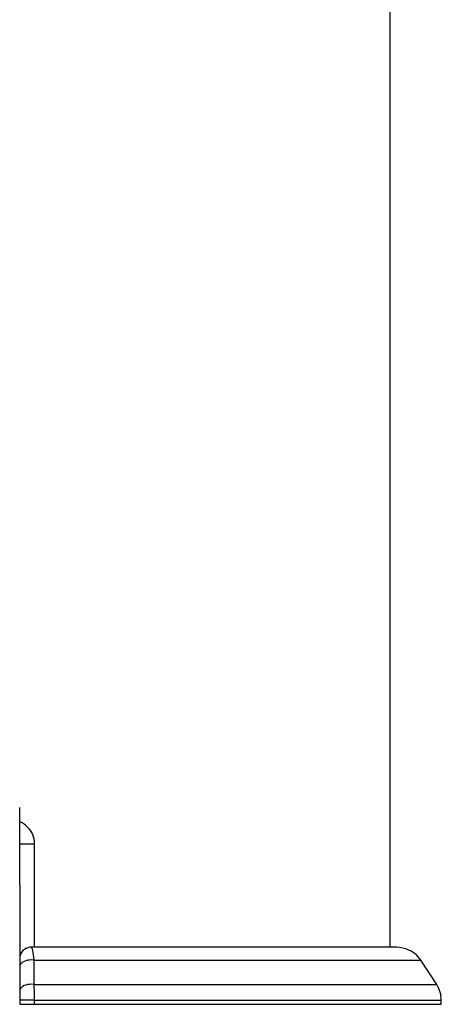
# Model space of a CAD drawing. Units: millimetres. Extents: x 233 to 1669, y -2083 to -1082.
# Drawn here: x 543 to 617, y -1505 to -1332 of the extents above; entities that cross this region are included whole.
import ezdxf

# ---------------------------------------------------------------- set-up
doc = ezdxf.new("R2010")
doc.units = ezdxf.units.MM

msp = doc.modelspace()

# ---------------------------------------------------------------- linework, layer by layer
at = {"extrusion": (0, 1, 0)}
for p, q in [((607.64, -1494.73, 142.48), (607.64, -1242.23, 142.48)), ((542.64, -1483.77, 142.48), (542.64, -1470.21, 142.48)), ((542.72, -1472.75, 142.48), (542.64, -1472.72, 142.48)), ((543.08, -1472.93, 142.48), (542.72, -1472.75, 142.48)), ((543.42, -1473.14, 142.48), (543.08, -1472.93, 142.48)), ((543.74, -1473.39, 142.48), (543.42, -1473.14, 142.48)), ((544.03, -1473.66, 142.48), (543.74, -1473.39, 142.48)), ((544.3, -1473.96, 142.48), (544.03, -1473.66, 142.48)), ((544.54, -1474.28, 142.48), (544.3, -1473.96, 142.48)), ((544.75, -1474.63, 142.48), (544.54, -1474.28, 142.48)), ((544.93, -1475, 142.48), (544.75, -1474.63, 142.48)), ((545.07, -1475.38, 142.48), (544.93, -1475, 142.48)), ((545.17, -1475.77, 142.48), (545.07, -1475.38, 142.48)), ((545.23, -1476.18, 142.48), (545.17, -1475.77, 142.48)), ((542.64, -1476.58, 142.48), (542.67, -1476.58, 142.48)), ((542.67, -1476.58, 142.48), (542.78, -1476.58, 142.48)), ((542.78, -1476.58, 142.48), (542.95, -1476.58, 142.48)), ((542.95, -1476.58, 142.48), (543.18, -1476.58, 142.48)), ((543.18, -1476.58, 142.48), (543.46, -1476.58, 142.48)), ((543.46, -1476.58, 142.48), (543.78, -1476.58, 142.48)), ((543.78, -1476.58, 142.48), (544.14, -1476.58, 142.48)), ((544.14, -1476.58, 142.48), (544.51, -1476.58, 142.48)), ((544.51, -1476.58, 142.48), (544.88, -1476.58, 142.48)), ((544.88, -1476.58, 142.48), (545.25, -1476.58, 142.48)), ((545.25, -1476.58, 142.48), (545.23, -1476.18, 142.48)), ((545.25, -1494.73, 142.48), (545.25, -1476.58, 142.48)), ((542.64, -1483.77, 142.48), (542.64, -1496.73, 142.48)), ((543.87, -1494.88, 142.48), (543.53, -1495.07, 142.48)), ((543.87, -1494.88, 142.48), (543.7, -1494.97, 142.48)), ((544.25, -1494.77, 142.48), (543.87, -1494.88, 142.48)), ((544.06, -1494.82, 142.48), (543.87, -1494.88, 142.48)), ((544.25, -1494.77, 142.48), (544.06, -1494.82, 142.48)), ((544.64, -1494.73, 142.48), (544.25, -1494.77, 142.48)), ((544.44, -1494.74, 142.48), (544.25, -1494.77, 142.48)), ((544.64, -1494.73, 142.48), (544.44, -1494.74, 142.48)), ((547.2, -1494.73, 142.48), (544.64, -1494.73, 142.48)), ((544.64, -1494.73, 142.48), (544.71, -1494.77, 142.48)), ((544.71, -1494.77, 142.48), (544.78, -1494.88, 142.48)), ((544.78, -1494.88, 142.48), (544.85, -1495.07, 142.48)), ((549.74, -1494.73, 142.48), (547.2, -1494.73, 142.48)), ((552.26, -1494.73, 142.48), (549.74, -1494.73, 142.48)), ((554.74, -1494.73, 142.48), (552.26, -1494.73, 142.48)), ((557.19, -1494.73, 142.48), (554.74, -1494.73, 142.48)), ((559.6, -1494.73, 142.48), (557.19, -1494.73, 142.48)), ((561.98, -1494.73, 142.48), (559.6, -1494.73, 142.48)), ((564.32, -1494.73, 142.48), (561.98, -1494.73, 142.48)), ((566.62, -1494.73, 142.48), (564.32, -1494.73, 142.48)), ((568.87, -1494.73, 142.48), (566.62, -1494.73, 142.48)), ((571.08, -1494.73, 142.48), (568.87, -1494.73, 142.48)), ((573.25, -1494.73, 142.48), (571.08, -1494.73, 142.48)), ((575.36, -1494.73, 142.48), (573.25, -1494.73, 142.48)), ((577.42, -1494.73, 142.48), (575.36, -1494.73, 142.48)), ((579.44, -1494.73, 142.48), (577.42, -1494.73, 142.48)), ((581.39, -1494.73, 142.48), (579.44, -1494.73, 142.48)), ((583.3, -1494.73, 142.48), (581.39, -1494.73, 142.48)), ((585.14, -1494.73, 142.48), (583.3, -1494.73, 142.48)), ((586.93, -1494.73, 142.48), (585.14, -1494.73, 142.48)), ((588.65, -1494.73, 142.48), (586.93, -1494.73, 142.48)), ((590.31, -1494.73, 142.48), (588.65, -1494.73, 142.48)), ((591.91, -1494.73, 142.48), (590.31, -1494.73, 142.48)), ((593.45, -1494.73, 142.48), (591.91, -1494.73, 142.48)), ((594.91, -1494.73, 142.48), (593.45, -1494.73, 142.48)), ((596.31, -1494.73, 142.48), (594.91, -1494.73, 142.48)), ((597.64, -1494.73, 142.48), (596.31, -1494.73, 142.48)), ((598.9, -1494.73, 142.48), (597.64, -1494.73, 142.48)), ((600.09, -1494.73, 142.48), (598.9, -1494.73, 142.48)), ((601.21, -1494.73, 142.48), (600.09, -1494.73, 142.48)), ((602.25, -1494.73, 142.48), (601.21, -1494.73, 142.48)), ((603.22, -1494.73, 142.48), (602.25, -1494.73, 142.48)), ((604.12, -1494.73, 142.48), (603.22, -1494.73, 142.48)), ((604.94, -1494.73, 142.48), (604.12, -1494.73, 142.48)), ((605.68, -1494.73, 142.48), (604.94, -1494.73, 142.48)), ((606.35, -1494.73, 142.48), (605.68, -1494.73, 142.48)), ((606.94, -1494.73, 142.48), (606.35, -1494.73, 142.48)), ((607.45, -1494.73, 142.48), (606.94, -1494.73, 142.48)), ((607.88, -1494.73, 142.48), (607.45, -1494.73, 142.48)), ((608.23, -1494.73, 142.48), (607.88, -1494.73, 142.48)), ((608.5, -1494.73, 142.48), (608.23, -1494.73, 142.48)), ((608.7, -1494.73, 142.48), (608.5, -1494.73, 142.48)), ((608.81, -1494.73, 142.48), (608.7, -1494.73, 142.48)), ((608.84, -1494.73, 142.48), (608.81, -1494.73, 142.48)), ((609.37, -1494.76, 142.48), (608.84, -1494.73, 142.48)), ((610.39, -1494.98, 142.48), (609.37, -1494.76, 142.48)), ((542.67, -1496.43, 142.48), (542.64, -1496.73, 142.48)), ((542.68, -1496.34, 142.48), (542.67, -1496.43, 142.48)), ((542.79, -1495.97, 142.48), (542.68, -1496.34, 142.48)), ((542.72, -1496.15, 142.48), (542.68, -1496.34, 142.48)), ((542.79, -1495.97, 142.48), (542.72, -1496.15, 142.48)), ((542.98, -1495.62, 142.48), (542.79, -1495.97, 142.48)), ((542.87, -1495.79, 142.48), (542.79, -1495.97, 142.48)), ((542.98, -1495.62, 142.48), (542.87, -1495.79, 142.48)), ((543.22, -1495.32, 142.48), (542.98, -1495.62, 142.48)), ((543.09, -1495.46, 142.48), (542.98, -1495.62, 142.48)), ((543.22, -1495.32, 142.48), (543.09, -1495.46, 142.48)), ((543.53, -1495.07, 142.48), (543.22, -1495.32, 142.48)), ((543.37, -1495.19, 142.48), (543.22, -1495.32, 142.48)), ((543.53, -1495.07, 142.48), (543.37, -1495.19, 142.48)), ((543.7, -1494.97, 142.48), (543.53, -1495.07, 142.48)), ((544.85, -1495.07, 142.48), (544.91, -1495.32, 142.48)), ((544.91, -1495.32, 142.48), (544.97, -1495.65, 142.48)), ((544.97, -1495.65, 142.48), (545.03, -1496.04, 142.48)), ((545.03, -1496.04, 142.48), (545.08, -1496.49, 142.48)), ((545.08, -1496.49, 142.48), (545.12, -1496.99, 142.48)), ((611.34, -1495.4, 142.48), (610.39, -1494.98, 142.48)), ((612.19, -1496.02, 142.48), (611.34, -1495.4, 142.48)), ((612.89, -1496.79, 142.48), (612.19, -1496.02, 142.48)), ((542.64, -1496.73, 142.48), (542.64, -1496.75, 142.48)), ((542.64, -1496.75, 142.48), (542.64, -1496.8, 142.48)), ((542.64, -1496.8, 142.48), (542.64, -1496.88, 142.48)), ((542.64, -1496.88, 142.48), (542.64, -1496.99, 142.48)), ((542.64, -1496.99, 142.48), (542.64, -1497.13, 142.48)), ((542.64, -1497.13, 142.48), (542.64, -1497.31, 142.48)), ((542.64, -1497.31, 142.48), (542.64, -1497.51, 142.48)), ((542.64, -1497.51, 142.48), (542.64, -1497.73, 142.48)), ((542.64, -1497.75, 142.48), (542.64, -1497.73, 142.48)), ((542.64, -1497.75, 142.48), (542.64, -1497.91, 142.48)), ((542.67, -1497.88, 142.48), (542.64, -1498.09, 142.48)), ((542.64, -1497.91, 142.48), (542.64, -1498.09, 142.48)), ((542.64, -1498.09, 142.48), (542.64, -1500.22, 142.48)), ((542.77, -1497.69, 142.48), (542.67, -1497.88, 142.48)), ((542.93, -1497.5, 142.48), (542.77, -1497.69, 142.48)), ((543.14, -1497.34, 142.48), (542.93, -1497.5, 142.48)), ((543.41, -1497.2, 142.48), (543.14, -1497.34, 142.48)), ((543.71, -1497.09, 142.48), (543.41, -1497.2, 142.48)), ((544.05, -1497.01, 142.48), (543.71, -1497.09, 142.48)), ((544.4, -1496.97, 142.48), (544.05, -1497.01, 142.48)), ((544.76, -1496.96, 142.48), (544.4, -1496.97, 142.48)), ((545.12, -1496.99, 142.48), (544.76, -1496.96, 142.48)), ((545.12, -1496.99, 142.48), (545.11, -1499.12, 142.48)), ((545.12, -1496.99, 142.48), (547.75, -1496.99, 142.48)), ((547.75, -1496.99, 142.48), (550.36, -1496.99, 142.48)), ((550.36, -1496.99, 142.48), (552.93, -1496.99, 142.48)), ((552.93, -1496.99, 142.48), (555.48, -1496.99, 142.48)), ((555.48, -1496.99, 142.48), (558, -1496.99, 142.48)), ((558, -1496.99, 142.48), (560.48, -1496.99, 142.48)), ((560.48, -1496.99, 142.48), (562.93, -1496.99, 142.48)), ((562.93, -1496.99, 142.48), (565.34, -1496.99, 142.48)), ((565.34, -1496.99, 142.48), (567.71, -1496.99, 142.48)), ((567.71, -1496.99, 142.48), (570.03, -1496.99, 142.48)), ((570.03, -1496.99, 142.48), (572.32, -1496.99, 142.48)), ((572.32, -1496.99, 142.48), (574.56, -1496.99, 142.48)), ((574.56, -1496.99, 142.48), (576.75, -1496.99, 142.48)), ((576.75, -1496.99, 142.48), (578.89, -1496.99, 142.48)), ((578.89, -1496.99, 142.48), (580.98, -1496.99, 142.48)), ((580.98, -1496.99, 142.48), (583.01, -1496.99, 142.48)), ((583.01, -1496.99, 142.48), (584.99, -1496.99, 142.48)), ((584.99, -1496.99, 142.48), (586.92, -1496.99, 142.48)), ((586.92, -1496.99, 142.48), (588.79, -1496.99, 142.48)), ((588.79, -1496.99, 142.48), (590.59, -1496.99, 142.48)), ((590.59, -1496.99, 142.48), (592.34, -1496.99, 142.48)), ((592.34, -1496.99, 142.48), (594.03, -1496.99, 142.48)), ((594.03, -1496.99, 142.48), (595.65, -1496.99, 142.48)), ((595.65, -1496.99, 142.48), (597.2, -1496.99, 142.48)), ((597.2, -1496.99, 142.48), (598.69, -1496.99, 142.48)), ((598.69, -1496.99, 142.48), (600.11, -1496.99, 142.48)), ((600.11, -1496.99, 142.48), (601.46, -1496.99, 142.48)), ((601.46, -1496.99, 142.48), (602.74, -1496.99, 142.48)), ((602.74, -1496.99, 142.48), (603.95, -1496.99, 142.48)), ((603.95, -1496.99, 142.48), (605.09, -1496.99, 142.48)), ((605.09, -1496.99, 142.48), (606.16, -1496.99, 142.48)), ((606.16, -1496.99, 142.48), (607.15, -1496.99, 142.48)), ((607.15, -1496.99, 142.48), (608.06, -1496.99, 142.48)), ((608.06, -1496.99, 142.48), (608.9, -1496.99, 142.48)), ((608.9, -1496.99, 142.48), (609.67, -1496.99, 142.48)), ((609.67, -1496.99, 142.48), (610.35, -1496.99, 142.48)), ((610.35, -1496.99, 142.48), (610.96, -1496.99, 142.48)), ((610.96, -1496.99, 142.48), (611.5, -1496.99, 142.48)), ((611.5, -1496.99, 142.48), (611.95, -1496.99, 142.48)), ((611.95, -1496.99, 142.48), (612.32, -1496.99, 142.48)), ((612.32, -1496.99, 142.48), (612.62, -1496.99, 142.48)), ((612.62, -1496.99, 142.48), (612.83, -1496.99, 142.48)), ((612.83, -1496.99, 142.48), (612.97, -1496.99, 142.48)), ((613.02, -1496.99, 142.48), (612.89, -1496.79, 142.48)), ((612.97, -1496.99, 142.48), (613.02, -1496.99, 142.48)), ((615.82, -1501.25, 142.48), (613.02, -1496.99, 142.48)), ((545.11, -1499.12, 142.48), (545.11, -1501.25, 142.48)), ((542.64, -1500.22, 142.48), (542.64, -1502.35, 142.48)), ((542.93, -1501.77, 142.48), (542.77, -1501.95, 142.48)), ((543.14, -1501.6, 142.48), (542.93, -1501.77, 142.48)), ((543.4, -1501.46, 142.48), (543.14, -1501.6, 142.48)), ((543.7, -1501.35, 142.48), (543.4, -1501.46, 142.48)), ((544.04, -1501.28, 142.48), (543.7, -1501.35, 142.48)), ((544.39, -1501.23, 142.48), (544.04, -1501.28, 142.48)), ((544.75, -1501.22, 142.48), (544.39, -1501.23, 142.48)), ((545.11, -1501.25, 142.48), (544.75, -1501.22, 142.48)), ((545.11, -1501.25, 142.48), (547.78, -1501.25, 142.48)), ((545.11, -1501.25, 142.48), (545.13, -1501.56, 142.48)), ((545.13, -1501.56, 142.48), (545.14, -1501.88, 142.48)), ((547.78, -1501.25, 142.48), (550.42, -1501.25, 142.48)), ((550.42, -1501.25, 142.48), (553.04, -1501.25, 142.48)), ((553.04, -1501.25, 142.48), (555.63, -1501.25, 142.48)), ((555.63, -1501.25, 142.48), (558.19, -1501.25, 142.48)), ((558.19, -1501.25, 142.48), (560.71, -1501.25, 142.48)), ((560.71, -1501.25, 142.48), (563.2, -1501.25, 142.48)), ((563.2, -1501.25, 142.48), (565.66, -1501.25, 142.48)), ((565.66, -1501.25, 142.48), (568.07, -1501.25, 142.48)), ((568.07, -1501.25, 142.48), (570.45, -1501.25, 142.48)), ((570.45, -1501.25, 142.48), (572.78, -1501.25, 142.48)), ((572.78, -1501.25, 142.48), (575.07, -1501.25, 142.48)), ((575.07, -1501.25, 142.48), (577.31, -1501.25, 142.48)), ((577.31, -1501.25, 142.48), (579.5, -1501.25, 142.48)), ((579.5, -1501.25, 142.48), (581.65, -1501.25, 142.48)), ((581.65, -1501.25, 142.48), (583.74, -1501.25, 142.48)), ((583.74, -1501.25, 142.48), (585.77, -1501.25, 142.48)), ((585.77, -1501.25, 142.48), (587.76, -1501.25, 142.48)), ((587.76, -1501.25, 142.48), (589.68, -1501.25, 142.48)), ((589.68, -1501.25, 142.48), (591.55, -1501.25, 142.48)), ((591.55, -1501.25, 142.48), (593.36, -1501.25, 142.48)), ((593.36, -1501.25, 142.48), (595.1, -1501.25, 142.48)), ((595.1, -1501.25, 142.48), (596.79, -1501.25, 142.48)), ((596.79, -1501.25, 142.48), (598.41, -1501.25, 142.48)), ((598.41, -1501.25, 142.48), (599.96, -1501.25, 142.48)), ((599.96, -1501.25, 142.48), (601.45, -1501.25, 142.48)), ((601.45, -1501.25, 142.48), (602.87, -1501.25, 142.48)), ((602.87, -1501.25, 142.48), (604.22, -1501.25, 142.48)), ((604.22, -1501.25, 142.48), (605.5, -1501.25, 142.48)), ((605.5, -1501.25, 142.48), (606.71, -1501.25, 142.48)), ((606.71, -1501.25, 142.48), (607.85, -1501.25, 142.48)), ((607.85, -1501.25, 142.48), (608.92, -1501.25, 142.48)), ((608.92, -1501.25, 142.48), (609.91, -1501.25, 142.48)), ((609.91, -1501.25, 142.48), (610.83, -1501.25, 142.48)), ((610.83, -1501.25, 142.48), (611.67, -1501.25, 142.48)), ((611.67, -1501.25, 142.48), (612.43, -1501.25, 142.48)), ((612.43, -1501.25, 142.48), (613.12, -1501.25, 142.48)), ((613.12, -1501.25, 142.48), (613.73, -1501.25, 142.48)), ((613.73, -1501.25, 142.48), (614.27, -1501.25, 142.48)), ((614.27, -1501.25, 142.48), (614.72, -1501.25, 142.48)), ((614.72, -1501.25, 142.48), (615.1, -1501.25, 142.48)), ((615.1, -1501.25, 142.48), (615.4, -1501.25, 142.48)), ((615.4, -1501.25, 142.48), (615.62, -1501.25, 142.48)), ((615.62, -1501.25, 142.48), (615.76, -1501.25, 142.48)), ((615.76, -1501.25, 142.48), (615.82, -1501.25, 142.48)), ((616.21, -1501.96, 142.48), (615.82, -1501.25, 142.48)), ((542.67, -1502.15, 142.48), (542.64, -1502.35, 142.48)), ((542.64, -1502.35, 142.48), (542.64, -1502.73, 142.48)), ((542.64, -1502.73, 142.48), (542.64, -1503.13, 142.48)), ((542.64, -1503.13, 142.48), (542.64, -1503.56, 142.48)), ((542.77, -1501.95, 142.48), (542.67, -1502.15, 142.48)), ((545.14, -1501.88, 142.48), (545.16, -1502.22, 142.48)), ((545.16, -1502.22, 142.48), (545.17, -1502.56, 142.48)), ((545.17, -1502.56, 142.48), (545.18, -1502.91, 142.48)), ((545.18, -1502.91, 142.48), (545.19, -1503.27, 142.48)), ((545.19, -1503.27, 142.48), (545.19, -1503.63, 142.48)), ((616.53, -1502.96, 142.48), (616.21, -1501.96, 142.48)), ((616.63, -1504, 142.48), (616.53, -1502.96, 142.48)), ((542.64, -1503.56, 142.48), (542.64, -1504, 142.48)), ((542.64, -1504, 142.48), (542.64, -1504.73, 142.48)), ((542.67, -1504, 142.48), (542.64, -1504, 142.48)), ((542.64, -1504.73, 142.48), (542.67, -1504.73, 142.48)), ((542.77, -1504, 142.48), (542.67, -1504, 142.48)), ((542.67, -1504.73, 142.48), (542.77, -1504.73, 142.48)), ((542.94, -1504, 142.48), (542.77, -1504, 142.48)), ((542.77, -1504.73, 142.48), (542.94, -1504.73, 142.48)), ((543.16, -1504, 142.48), (542.94, -1504, 142.48)), ((542.94, -1504.73, 142.48), (543.16, -1504.73, 142.48)), ((543.44, -1504, 142.48), (543.16, -1504, 142.48)), ((543.16, -1504.73, 142.48), (543.44, -1504.73, 142.48)), ((543.75, -1504, 142.48), (543.44, -1504, 142.48)), ((543.44, -1504.73, 142.48), (543.75, -1504.73, 142.48)), ((544.1, -1504, 142.48), (543.75, -1504, 142.48)), ((543.75, -1504.73, 142.48), (544.1, -1504.73, 142.48)), ((544.46, -1504, 142.48), (544.1, -1504, 142.48)), ((544.1, -1504.73, 142.48), (544.46, -1504.73, 142.48)), ((544.83, -1504, 142.48), (544.46, -1504, 142.48)), ((544.46, -1504.73, 142.48), (544.83, -1504.73, 142.48)), ((545.2, -1504, 142.48), (544.83, -1504, 142.48)), ((544.83, -1504.73, 142.48), (545.2, -1504.73, 142.48)), ((545.19, -1503.63, 142.48), (545.2, -1504, 142.48)), ((545.2, -1504, 142.48), (547.88, -1504, 142.48)), ((545.2, -1504, 142.48), (545.2, -1504.73, 142.48)), ((545.2, -1504.73, 142.48), (547.88, -1504.73, 142.48)), ((547.88, -1504, 142.48), (550.53, -1504, 142.48)), ((547.88, -1504.73, 142.48), (550.53, -1504.73, 142.48)), ((550.53, -1504, 142.48), (553.16, -1504, 142.48)), ((550.53, -1504.73, 142.48), (553.16, -1504.73, 142.48)), ((553.16, -1504, 142.48), (555.76, -1504, 142.48)), ((553.16, -1504.73, 142.48), (555.76, -1504.73, 142.48)), ((555.76, -1504, 142.48), (558.34, -1504, 142.48)), ((555.76, -1504.73, 142.48), (558.34, -1504.73, 142.48)), ((558.34, -1504, 142.48), (560.87, -1504, 142.48)), ((558.34, -1504.73, 142.48), (560.87, -1504.73, 142.48)), ((560.87, -1504, 142.48), (563.38, -1504, 142.48)), ((560.87, -1504.73, 142.48), (563.38, -1504.73, 142.48)), ((563.38, -1504, 142.48), (565.84, -1504, 142.48)), ((563.38, -1504.73, 142.48), (565.84, -1504.73, 142.48)), ((565.84, -1504, 142.48), (568.27, -1504, 142.48)), ((565.84, -1504.73, 142.48), (568.27, -1504.73, 142.48)), ((568.27, -1504, 142.48), (570.66, -1504, 142.48)), ((568.27, -1504.73, 142.48), (570.66, -1504.73, 142.48)), ((570.66, -1504, 142.48), (573.01, -1504, 142.48)), ((570.66, -1504.73, 142.48), (573.01, -1504.73, 142.48)), ((573.01, -1504, 142.48), (575.31, -1504, 142.48)), ((573.01, -1504.73, 142.48), (575.31, -1504.73, 142.48)), ((575.31, -1504, 142.48), (577.56, -1504, 142.48)), ((575.31, -1504.73, 142.48), (577.56, -1504.73, 142.48)), ((577.56, -1504, 142.48), (579.77, -1504, 142.48)), ((577.56, -1504.73, 142.48), (579.77, -1504.73, 142.48)), ((579.77, -1504, 142.48), (581.93, -1504, 142.48)), ((579.77, -1504.73, 142.48), (581.93, -1504.73, 142.48)), ((581.93, -1504, 142.48), (584.03, -1504, 142.48)), ((581.93, -1504.73, 142.48), (584.03, -1504.73, 142.48)), ((584.03, -1504, 142.48), (586.08, -1504, 142.48)), ((584.03, -1504.73, 142.48), (586.08, -1504.73, 142.48)), ((586.08, -1504, 142.48), (588.08, -1504, 142.48)), ((586.08, -1504.73, 142.48), (588.08, -1504.73, 142.48)), ((588.08, -1504, 142.48), (590.02, -1504, 142.48)), ((588.08, -1504.73, 142.48), (590.02, -1504.73, 142.48)), ((590.02, -1504, 142.48), (591.91, -1504, 142.48)), ((590.02, -1504.73, 142.48), (591.91, -1504.73, 142.48)), ((591.91, -1504, 142.48), (593.73, -1504, 142.48)), ((591.91, -1504.73, 142.48), (593.73, -1504.73, 142.48)), ((593.73, -1504, 142.48), (595.49, -1504, 142.48)), ((593.73, -1504.73, 142.48), (595.49, -1504.73, 142.48)), ((595.49, -1504, 142.48), (597.19, -1504, 142.48)), ((595.49, -1504.73, 142.48), (597.19, -1504.73, 142.48)), ((597.19, -1504, 142.48), (598.83, -1504, 142.48)), ((597.19, -1504.73, 142.48), (598.83, -1504.73, 142.48)), ((598.83, -1504, 142.48), (600.4, -1504, 142.48)), ((598.83, -1504.73, 142.48), (600.4, -1504.73, 142.48)), ((600.4, -1504, 142.48), (601.9, -1504, 142.48)), ((600.4, -1504.73, 142.48), (601.9, -1504.73, 142.48)), ((601.9, -1504, 142.48), (603.34, -1504, 142.48)), ((601.9, -1504.73, 142.48), (603.34, -1504.73, 142.48)), ((603.34, -1504, 142.48), (604.71, -1504, 142.48)), ((603.34, -1504.73, 142.48), (604.71, -1504.73, 142.48)), ((604.71, -1504, 142.48), (606.01, -1504, 142.48)), ((604.71, -1504.73, 142.48), (606.01, -1504.73, 142.48)), ((606.01, -1504, 142.48), (607.24, -1504, 142.48)), ((606.01, -1504.73, 142.48), (607.24, -1504.73, 142.48)), ((607.24, -1504, 142.48), (608.39, -1504, 142.48)), ((607.24, -1504.73, 142.48), (608.39, -1504.73, 142.48)), ((608.39, -1504, 142.48), (609.48, -1504, 142.48)), ((608.39, -1504.73, 142.48), (609.48, -1504.73, 142.48)), ((609.48, -1504, 142.48), (610.49, -1504, 142.48)), ((609.48, -1504.73, 142.48), (610.49, -1504.73, 142.48)), ((610.49, -1504, 142.48), (611.42, -1504, 142.48)), ((610.49, -1504.73, 142.48), (611.42, -1504.73, 142.48)), ((611.42, -1504, 142.48), (612.28, -1504, 142.48)), ((611.42, -1504.73, 142.48), (612.28, -1504.73, 142.48)), ((612.28, -1504, 142.48), (613.07, -1504, 142.48)), ((612.28, -1504.73, 142.48), (613.07, -1504.73, 142.48)), ((613.07, -1504, 142.48), (613.77, -1504, 142.48)), ((613.07, -1504.73, 142.48), (613.77, -1504.73, 142.48)), ((613.77, -1504, 142.48), (614.4, -1504, 142.48)), ((613.77, -1504.73, 142.48), (614.4, -1504.73, 142.48)), ((614.4, -1504, 142.48), (614.96, -1504, 142.48)), ((614.4, -1504.73, 142.48), (614.96, -1504.73, 142.48)), ((614.96, -1504, 142.48), (615.43, -1504, 142.48)), ((614.96, -1504.73, 142.48), (615.43, -1504.73, 142.48)), ((615.43, -1504, 142.48), (615.83, -1504, 142.48)), ((615.43, -1504.73, 142.48), (615.83, -1504.73, 142.48)), ((615.83, -1504, 142.48), (616.15, -1504, 142.48)), ((615.83, -1504.73, 142.48), (616.15, -1504.73, 142.48)), ((616.15, -1504, 142.48), (616.39, -1504, 142.48)), ((616.15, -1504.73, 142.48), (616.39, -1504.73, 142.48)), ((616.39, -1504, 142.48), (616.55, -1504, 142.48)), ((616.39, -1504.73, 142.48), (616.55, -1504.73, 142.48)), ((616.55, -1504, 142.48), (616.63, -1504, 142.48)), ((616.55, -1504.73, 142.48), (616.63, -1504.73, 142.48)), ((616.63, -1504, 142.48), (616.63, -1504, 142.48)), ((616.63, -1504.73, 142.48), (616.63, -1504, 142.48)), ((616.63, -1504.73, 142.48), (616.63, -1504.73, 142.48))]:
    msp.add_line(p, q, dxfattribs=at)

doc.saveas('drawing.dxf')
